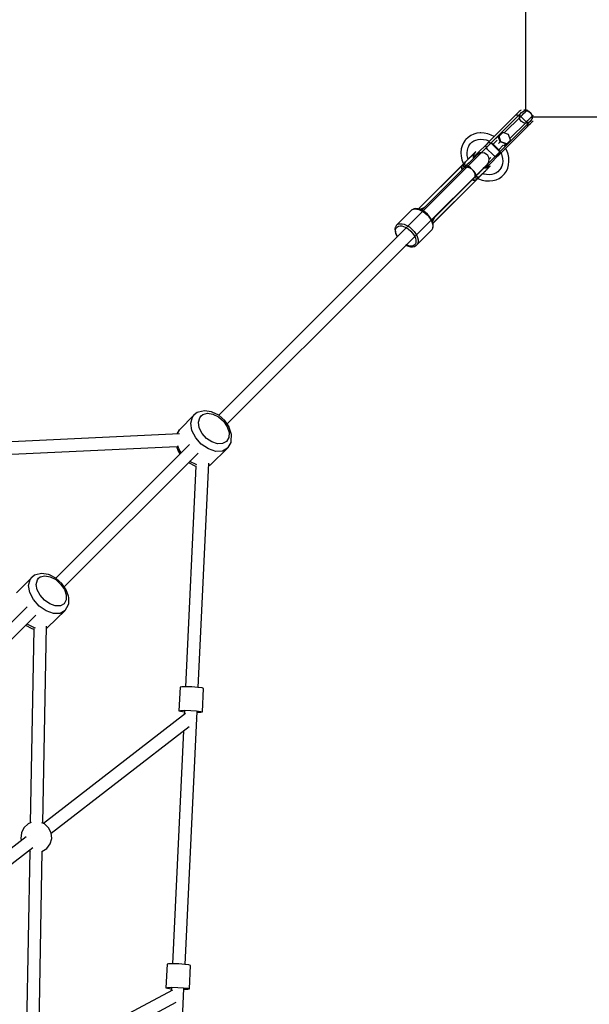
# Model space of a CAD drawing. Units: millimetres. Extents: x 10977 to 11087, y 2725 to 2839.
# Drawn here: x 11047 to 11054, y 2786 to 2798 of the extents above; entities that cross this region are included whole.
import ezdxf

# ---------------------------------------------------------------- set-up
doc = ezdxf.new("R2010")
doc.units = ezdxf.units.MM
doc.linetypes.add('HIDDEN', pattern=[9.525, 6.35, -3.175])
doc.layers.add('COTAS', color=7, linetype='Continuous')
doc.styles.add('ROMANS', font='romans')
doc.styles.get("Standard").update_dxf_attribs({"font": 'arial.ttf'})
doc.dimstyles.new('Standard$0', dxfattribs={"dimtxt": 0.18, "dimasz": 0.18, "dimexe": 0.18, "dimexo": 0.0625, "dimgap": 0.09, "dimtad": 0, "dimtih": 1, "dimtoh": 1, "dimdec": 4, "dimzin": 0, "dimdsep": 46, "dimtxsty": 'Standard', "dimcen": 0.09, "dimadec": 0, "dimazin": 0, "dimtfac": 1, "dimtdec": 4, "dimtofl": 0, "dimtmove": 0, "dimatfit": 3, "dimfxl": 1, "dimtolj": 1, "dimtzin": 0, "dimarcsym": 0})

# ---------------------------------------------------------------- blocks, each defined once
blk = doc.blocks.new('216_JAPET')
at = {"extrusion": (0, 0, -1)}
for p, q in [((1808.7, -1493.2), (1807.4, -1494.5)), ((1809.8, -1492.1), (1808.7, -1493.2)), ((1810.6, -1491.3), (1809.8, -1492.1)), ((1811, -1490.8), (1810.6, -1491.3)), ((1811, -1490.8), (1811, -1490.8)), ((1816.4, -1493.7), (1817.7, -1492.4)), ((1817.7, -1492.4), (1818.6, -1491.5)), ((1818.6, -1491.5), (1819.2, -1490.9)), ((1819.2, -1490.9), (1819.3, -1490.8)), ((1804, -1497.9), (1768.8, -1533)), ((1789.7, -1520.4), (1810.7, -1499.4)), ((1805.8, -1496.1), (1804, -1497.9)), ((1805, -1497.4), (1804, -1497.9)), ((1804, -1497.9), (1805, -1497.4)), ((1806.4, -1497.5), (1805, -1497.4)), ((1805, -1497.4), (1806.4, -1497.5)), ((1807.4, -1494.5), (1805.8, -1496.1)), ((1808, -1498.2), (1806.4, -1497.5)), ((1806.4, -1497.5), (1808, -1498.2)), ((1808.2, -1498.3), (1808, -1498.2)), ((1808, -1498.2), (1808.2, -1498.3)), ((1809.2, -1498.2), (1808.5, -1497.9)), ((1808.5, -1497.9), (1809.2, -1498.2)), ((1810.7, -1499.4), (1809.2, -1498.2)), ((1809.2, -1498.2), (1810.7, -1499.4)), ((1810.7, -1499.4), (1812.9, -1497.2)), ((1817.8, -1506.5), (1810.7, -1499.4)), ((1810.7, -1499.4), (1817.8, -1506.5)), ((1812.9, -1497.2), (1814.8, -1495.3)), ((1814.8, -1495.3), (1816.4, -1493.7)), ((1817.8, -1506.5), (1819.9, -1504.3)), ((1819.9, -1504.3), (1821.9, -1502.4)), ((1821.9, -1502.4), (1823.5, -1500.8)), ((1823.5, -1500.8), (1824.8, -1499.5)), ((1824.8, -1499.5), (1825.7, -1498.5)), ((1825.1, -1506.2), (1825.9, -1505.5)), ((1825.7, -1498.5), (1826.3, -1498)), ((1825.9, -1505.5), (1826.3, -1505)), ((1826.3, -1498), (1826.3, -1497.9)), ((1826.3, -1505), (1826.3, -1505)), ((1784.1, -1547.2), (1819.3, -1512)), ((1796.7, -1527.5), (1817.8, -1506.5)), ((1819, -1508), (1817.8, -1506.5)), ((1817.8, -1506.5), (1819, -1508)), ((1819.7, -1509.6), (1819, -1508)), ((1819, -1508), (1819.7, -1509.6)), ((1819.3, -1512), (1821.1, -1510.2)), ((1819.3, -1512), (1819.8, -1511)), ((1819.8, -1511), (1819.3, -1512)), ((1819.8, -1511), (1819.7, -1509.6)), ((1819.7, -1509.6), (1819.8, -1511)), ((1821.1, -1510.2), (1822.7, -1508.6)), ((1822.7, -1508.6), (1824, -1507.3)), ((1824, -1507.3), (1825.1, -1506.2)), ((1740.1, -1529.4), (1737.8, -1532.8)), ((1740.7, -1528.9), (1740.1, -1529.4)), ((1743.6, -1526), (1740.7, -1528.9)), ((1747, -1523.6), (1743.6, -1526)), ((1750.8, -1521.9), (1747, -1523.6)), ((1748.6, -1532.2), (1751.1, -1530.4)), ((1754.9, -1520.8), (1750.8, -1521.9)), ((1751, -1530.5), (1753.3, -1529.5)), ((1753.3, -1529.5), (1756.4, -1528.6)), ((1759.2, -1520.4), (1754.9, -1520.8)), ((1756.4, -1528.6), (1759.8, -1528.3)), ((1759.8, -1520.3), (1759.2, -1520.4)), ((1764.3, -1520.6), (1759.8, -1520.3)), ((1759.8, -1528.3), (1763.2, -1528.5)), ((1763.2, -1528.5), (1766.7, -1529.2)), ((1768.7, -1521.5), (1764.3, -1520.6)), ((1766.7, -1529.2), (1770.1, -1530.4)), ((1773.1, -1523), (1768.7, -1521.5)), ((1770, -1530.4), (1771, -1530.9)), ((1776.9, -1525), (1773.1, -1523)), ((1775.5, -1534.6), (1780.6, -1529.5)), ((1781.8, -1524.4), (1779.4, -1526.8)), ((1779.4, -1526.8), (1779.7, -1527.5)), ((1786.5, -1519.7), (1781.8, -1524.4)), ((1784.4, -1531.6), (1781.8, -1524.4)), ((1783, -1524.4), (1782.8, -1524.6)), ((1787.7, -1519.7), (1783, -1524.4)), ((1785.5, -1531.7), (1783, -1524.4)), ((1787.4, -1520), (1786.5, -1519.7)), ((1794.9, -1522.3), (1787.7, -1519.7)), ((1792.8, -1534.2), (1797.5, -1529.5)), ((1797.5, -1529.5), (1794.9, -1522.3)), ((1735, -1540.7), (1734.6, -1545.1)), ((1736.1, -1536.6), (1735, -1540.7)), ((1737.8, -1532.8), (1736.1, -1536.6)), ((1742.4, -1545.6), (1742.8, -1542.3)), ((1742.8, -1542.3), (1743.6, -1539.1)), ((1743.6, -1539.1), (1744.9, -1536.2)), ((1744.6, -1536.9), (1746.4, -1534.4)), ((1746.4, -1534.4), (1748.6, -1532.2)), ((1770.3, -1531.6), (1753, -1548.8)), ((1766.8, -1539.3), (1765.7, -1540.4)), ((1766.5, -1535.4), (1766, -1536.4)), ((1766, -1536.4), (1766.1, -1537.8)), ((1766.1, -1537.8), (1766.8, -1539.4)), ((1768.8, -1533), (1766.5, -1535.4)), ((1766.8, -1539.4), (1768, -1540.9)), ((1768, -1540.9), (1775.1, -1548)), ((1768.8, -1533), (1769.9, -1532.5)), ((1769.9, -1532.5), (1771.3, -1532.7)), ((1771.3, -1532.7), (1772.9, -1533.4)), ((1772.9, -1533.4), (1774.4, -1534.6)), ((1773.4, -1533.1), (1774, -1533.4)), ((1774, -1533.4), (1775.5, -1534.6)), ((1774.8, -1534.2), (1774.4, -1534.6)), ((1774.4, -1534.6), (1781.4, -1541.7)), ((1775.5, -1534.6), (1782.6, -1541.7)), ((1781.8, -1541.3), (1781.4, -1541.7)), ((1781.4, -1541.7), (1782.6, -1543.2)), ((1784.4, -1531.6), (1782.2, -1533.8)), ((1782.6, -1541.7), (1788.3, -1536)), ((1782.6, -1541.7), (1783.8, -1543.2)), ((1782.6, -1543.2), (1783.3, -1544.7)), ((1783.8, -1543.2), (1784.5, -1544.7)), ((1791.6, -1534.2), (1784.4, -1531.6)), ((1785.3, -1531.8), (1785.5, -1531.7)), ((1792.8, -1534.2), (1785.5, -1531.7)), ((1789.3, -1536.5), (1791.6, -1534.2)), ((1789.5, -1536.3), (1790.4, -1536.6)), ((1790.4, -1536.6), (1792.8, -1534.2)), ((1793, -1542.9), (1791.4, -1539.9)), ((1791.6, -1534.2), (1791.7, -1534.1)), ((1794.5, -1547.3), (1793, -1542.9)), ((1734.6, -1545.1), (1734.5, -1545.7)), ((1734.5, -1545.7), (1734.7, -1550.1)), ((1734.7, -1550.1), (1735.7, -1554.6)), ((1735.7, -1554.6), (1737.2, -1558.9)), ((1742.6, -1555), (1740.1, -1557.5)), ((1743, -1554.8), (1740.5, -1557.2)), ((1742.6, -1549.1), (1742.4, -1545.6)), ((1743.3, -1552.5), (1742.6, -1549.1)), ((1744.9, -1552.7), (1742.6, -1555)), ((1745.2, -1552.5), (1743, -1554.8)), ((1743.8, -1553.9), (1743.3, -1552.5)), ((1747, -1550.7), (1744.9, -1552.7)), ((1745.3, -1552.5), (1745.2, -1552.5)), ((1745.3, -1552.4), (1746, -1551.8)), ((1745.3, -1552.5), (1745.3, -1552.4)), ((1747.3, -1550.5), (1746, -1551.8)), ((1748.8, -1548.9), (1747, -1550.7)), ((1747.4, -1550.4), (1747.3, -1550.5)), ((1747.4, -1550.3), (1748.1, -1549.7)), ((1747.4, -1550.4), (1747.4, -1550.3)), ((1749.6, -1553.7), (1747.4, -1555.9)), ((1749.1, -1548.7), (1748.1, -1549.7)), ((1750.3, -1547.4), (1748.8, -1548.9)), ((1749.2, -1548.6), (1749.1, -1548.7)), ((1749.2, -1548.6), (1749.3, -1548.5)), ((1749.3, -1548.5), (1749.8, -1547.9)), ((1751.4, -1551.9), (1749.6, -1553.7)), ((1750.6, -1547.2), (1749.8, -1547.9)), ((1751.5, -1546.2), (1750.3, -1547.4)), ((1750.7, -1547.1), (1750.6, -1547.2)), ((1750.7, -1547.1), (1750.8, -1547)), ((1750.7, -1550.5), (1751.5, -1547.6)), ((1753, -1548.8), (1750.7, -1551.1)), ((1750.7, -1552.6), (1750.7, -1550.5)), ((1750.8, -1547), (1751.2, -1546.5)), ((1751.8, -1546), (1751.2, -1546.5)), ((1752.9, -1550.5), (1751.4, -1551.9)), ((1751.5, -1547.6), (1753, -1545)), ((1752.3, -1545.4), (1751.5, -1546.2)), ((1751.9, -1545.9), (1751.8, -1546)), ((1751.9, -1545.9), (1752, -1545.8)), ((1752, -1545.8), (1752.3, -1545.5)), ((1752.7, -1544.9), (1752.3, -1545.4)), ((1752.7, -1545.1), (1752.3, -1545.5)), ((1752.8, -1544.8), (1752.7, -1544.9)), ((1752.7, -1545), (1752.8, -1544.9)), ((1752.7, -1545), (1752.7, -1545.1)), ((1753.4, -1544.3), (1752.8, -1544.8)), ((1752.8, -1544.9), (1753, -1544.8)), ((1753.9, -1549.4), (1752.9, -1550.5)), ((1753, -1545), (1753.4, -1544.3)), ((1753.2, -1544.5), (1753, -1544.8)), ((1753, -1548.8), (1754.1, -1548.4)), ((1753.2, -1544.5), (1753.3, -1544.4)), ((1753.2, -1544.5), (1753.2, -1544.5)), ((1753.4, -1544.3), (1753.3, -1544.4)), ((1753.3, -1544.4), (1753.3, -1544.4)), ((1754.5, -1548.8), (1753.9, -1549.4)), ((1754.1, -1548.4), (1754.9, -1548.4)), ((1754.7, -1548.7), (1754.5, -1548.8)), ((1756.7, -1546.9), (1754.7, -1548.7)), ((1759.2, -1545.8), (1756.7, -1546.9)), ((1761.8, -1545.5), (1759.2, -1545.8)), ((1764.5, -1546), (1761.8, -1545.5)), ((1764.1, -1546), (1764.8, -1545.3)), ((1766.8, -1547.3), (1764.5, -1546)), ((1768.7, -1549.2), (1766.8, -1547.3)), ((1768.3, -1563), (1785.5, -1545.8)), ((1770, -1551.6), (1768.7, -1549.2)), ((1770.5, -1554.2), (1770, -1551.6)), ((1770.2, -1556.9), (1770.5, -1554.2)), ((1772.8, -1551.5), (1770.4, -1553.8)), ((1775.1, -1548), (1776.6, -1549.2)), ((1776.6, -1549.2), (1778.2, -1549.9)), ((1776.8, -1550.3), (1777.5, -1549.6)), ((1778.2, -1549.9), (1779.6, -1550)), ((1779.6, -1550), (1780.6, -1549.5)), ((1779.8, -1549.9), (1780.7, -1550)), ((1780.6, -1549.5), (1783, -1547.2)), ((1780.7, -1550), (1781.8, -1549.5)), ((1781.8, -1549.5), (1784.1, -1547.2)), ((1783.5, -1546.1), (1783, -1547.2)), ((1783, -1547.2), (1783.4, -1546.8)), ((1783.3, -1544.7), (1783.5, -1546.1)), ((1784.6, -1546.1), (1784.1, -1547.2)), ((1784.5, -1544.7), (1784.6, -1546.1)), ((1785.5, -1545.8), (1785.6, -1546)), ((1785.6, -1545.9), (1786.8, -1549.3)), ((1786.8, -1549.3), (1787.5, -1552.8)), ((1787.5, -1552.8), (1787.7, -1556.2)), ((1795.4, -1551.8), (1794.5, -1547.3)), ((1795.7, -1556.2), (1795.4, -1551.8)), ((1735.8, -1561.8), (1680.4, -1617.2)), ((1736.4, -1561.3), (1680.5, -1617.2)), ((1680.5, -1617.2), (1736.4, -1561.3)), ((1741.1, -1562.2), (1684.6, -1618.7)), ((1735.6, -1563.5), (1736.4, -1561.3)), ((1735.8, -1563), (1735.6, -1564)), ((1735.7, -1566.3), (1735.6, -1563.5)), ((1735.6, -1564.2), (1735.7, -1565.8)), ((1735.7, -1565.8), (1736, -1567.3)), ((1736, -1567.3), (1735.7, -1566.3)), ((1736.7, -1561), (1735.8, -1561.8)), ((1736, -1561.6), (1735.8, -1561.8)), ((1735.8, -1561.8), (1736, -1561.7)), ((1736, -1561.7), (1736.1, -1561.5)), ((1736.2, -1561.5), (1736, -1561.6)), ((1736.1, -1561.5), (1736.5, -1561.2)), ((1736.1, -1561.5), (1736.1, -1561.6)), ((1736.4, -1561.3), (1736.2, -1561.5)), ((1736.5, -1561.2), (1736.3, -1561.7)), ((1736.5, -1561.2), (1736.8, -1560.9)), ((1737.5, -1560.1), (1736.7, -1561)), ((1736.8, -1560.9), (1736.9, -1560.8)), ((1737.1, -1560.7), (1736.9, -1560.8)), ((1737.2, -1560.6), (1737.1, -1560.7)), ((1737.2, -1558.9), (1737.7, -1559.9)), ((1737.2, -1560.6), (1737.4, -1560.4)), ((1737.4, -1560.4), (1737.9, -1559.8)), ((1738.2, -1559.4), (1737.5, -1560.1)), ((1737.6, -1560.1), (1737.5, -1560.1)), ((1737.7, -1560), (1737.6, -1560.1)), ((1737.9, -1559.8), (1737.7, -1560)), ((1737.7, -1560), (1737.9, -1559.8)), ((1737.9, -1559.8), (1737.8, -1560.7)), ((1737.8, -1560.7), (1737.9, -1559.8)), ((1737.8, -1560.7), (1737.9, -1561.8)), ((1737.9, -1561.8), (1737.8, -1560.7)), ((1739.3, -1558.5), (1737.9, -1559.8)), ((1737.9, -1559.8), (1739.3, -1558.5)), ((1737.9, -1561.8), (1738.4, -1563.1)), ((1738.4, -1563.1), (1737.9, -1561.8)), ((1738.9, -1558.7), (1738.2, -1559.4)), ((1738.4, -1563.1), (1739, -1564.3)), ((1739, -1564.3), (1738.4, -1563.1)), ((1740.1, -1557.5), (1738.9, -1558.7)), ((1739, -1558.6), (1738.9, -1558.7)), ((1739.1, -1558.6), (1739, -1558.6)), ((1739, -1564.4), (1740.2, -1563.9)), ((1739.1, -1564.2), (1739, -1564.4)), ((1739.3, -1558.5), (1739.1, -1558.6)), ((1739.2, -1559.2), (1739.3, -1558.5)), ((1739.5, -1560.3), (1739.2, -1559.2)), ((1739.3, -1558.5), (1740.4, -1557.3)), ((1740, -1561.5), (1739.5, -1560.3)), ((1740.7, -1562.6), (1740, -1561.5)), ((1740.5, -1557.2), (1740.4, -1557.3)), ((1740.4, -1557.3), (1740.4, -1557.3)), ((1740.6, -1563.7), (1740.9, -1563.7)), ((1740.9, -1563.7), (1742.9, -1563.9)), ((1742.2, -1561.2), (1741.1, -1562.2)), ((1741.3, -1562.2), (1741.1, -1562.2)), ((1742.2, -1562.1), (1741.9, -1562.1)), ((1744.9, -1558.4), (1742.2, -1561.2)), ((1742.5, -1562.2), (1742.2, -1562.1)), ((1744.1, -1562.9), (1742.6, -1562.3)), ((1743.2, -1563.9), (1743.3, -1563.9)), ((1743.3, -1563.9), (1745.5, -1564.9)), ((1746.5, -1564.7), (1744.1, -1562.9)), ((1747.4, -1555.9), (1744.9, -1558.4)), ((1746.1, -1565.2), (1746.1, -1565.2)), ((1746.1, -1565.2), (1747.3, -1566.1)), ((1749, -1567), (1746.5, -1564.7)), ((1751.3, -1569.5), (1749, -1567)), ((1749.5, -1568.3), (1750.8, -1569.8)), ((1760.1, -1568.6), (1762.3, -1566.4)), ((1762.3, -1566.4), (1764.1, -1564.6)), ((1765.5, -1565.3), (1763.4, -1565.3)), ((1763.6, -1565.1), (1764.1, -1564.6)), ((1764.1, -1564.6), (1765.6, -1563.2)), ((1764.9, -1565.3), (1767.2, -1563)), ((1765.2, -1563.6), (1765.6, -1563.2)), ((1765.4, -1569), (1767.2, -1567.2)), ((1768.4, -1564.5), (1765.5, -1565.3)), ((1765.6, -1563.2), (1766.6, -1562.1)), ((1766.4, -1567.9), (1765.7, -1568.6)), ((1766.3, -1562.4), (1766.6, -1562.1)), ((1766.3, -1565.1), (1768.3, -1563)), ((1766.4, -1567.9), (1767.3, -1566.9)), ((1766.4, -1568), (1767.2, -1567.2)), ((1766.6, -1562.1), (1767.2, -1561.5)), ((1767.1, -1561.6), (1767.2, -1561.5)), ((1767.2, -1561.5), (1767.4, -1561.4)), ((1767.7, -1562), (1767.2, -1563)), ((1767.2, -1563), (1767.6, -1562.6)), ((1767.2, -1567.2), (1768.6, -1565.7)), ((1767.3, -1566.9), (1767.4, -1566.8)), ((1767.4, -1561.4), (1769.1, -1559.3)), ((1767.5, -1566.7), (1767.4, -1566.8)), ((1768.1, -1566.2), (1767.5, -1566.7)), ((1767.6, -1561.1), (1767.7, -1562)), ((1768, -1566.4), (1768.6, -1565.7)), ((1768.1, -1566.2), (1768.8, -1565.4)), ((1768.8, -1562), (1768.3, -1563)), ((1771.1, -1563.1), (1768.4, -1564.5)), ((1768.5, -1560.1), (1768.7, -1560.6)), ((1768.6, -1565.7), (1769.8, -1564.6)), ((1768.7, -1560.6), (1768.8, -1562)), ((1768.8, -1565.4), (1768.9, -1565.3)), ((1769.1, -1565.2), (1768.9, -1565.3)), ((1769.1, -1559.3), (1770.2, -1556.9)), ((1769.5, -1564.8), (1769.1, -1565.2)), ((1769.3, -1565), (1769.8, -1564.6)), ((1769.5, -1564.8), (1770.1, -1564.2)), ((1769.8, -1564.6), (1770.6, -1563.7)), ((1770.3, -1564), (1770.1, -1564.1)), ((1770.1, -1564.2), (1770.1, -1564.1)), ((1770.5, -1563.7), (1770.3, -1564)), ((1770.3, -1564.1), (1770.6, -1563.7)), ((1770.5, -1563.7), (1770.9, -1563.3)), ((1770.6, -1563.7), (1771.1, -1563.3)), ((1770.9, -1563.3), (1771, -1563.3)), ((1770.9, -1563.4), (1771.1, -1563.3)), ((1771.1, -1563.2), (1771, -1563.3)), ((1771.7, -1562.6), (1771.1, -1563.1)), ((1771.3, -1563), (1771.1, -1563.2)), ((1771.1, -1563.3), (1771.2, -1563.2)), ((1771.2, -1563.2), (1771.7, -1562.6)), ((1771.3, -1563), (1771.5, -1562.8)), ((1771.6, -1562.7), (1771.5, -1562.8)), ((1771.5, -1562.8), (1771.5, -1562.8)), ((1771.6, -1562.7), (1771.7, -1562.6)), ((1771.6, -1562.7), (1771.6, -1562.7)), ((1783.8, -1567.5), (1781.6, -1569.7)), ((1785.6, -1564.9), (1783.8, -1567.5)), ((1786.6, -1562.7), (1785.5, -1565)), ((1787.4, -1559.6), (1786.6, -1562.7)), ((1787.7, -1556.2), (1787.4, -1559.6)), ((1792.4, -1569.1), (1794.1, -1565.3)), ((1794.1, -1565.3), (1795.2, -1561.2)), ((1795.2, -1561.2), (1795.6, -1556.8)), ((1795.6, -1556.8), (1795.7, -1556.2)), ((1697.3, -1631.4), (1753.8, -1574.9)), ((1698.8, -1635.5), (1754.7, -1579.6)), ((1754.7, -1579.6), (1698.8, -1635.5)), ((1698.8, -1635.6), (1754.2, -1580.2)), ((1748.7, -1580), (1750.2, -1580.4)), ((1749.7, -1580.4), (1748.7, -1580)), ((1752.5, -1580.4), (1749.7, -1580.4)), ((1750.2, -1580.4), (1751.8, -1580.4)), ((1750.8, -1569.8), (1750.8, -1569.9)), ((1751.2, -1570.7), (1752.1, -1572.6)), ((1753.1, -1571.9), (1751.3, -1569.5)), ((1752.1, -1575.9), (1751.7, -1577)), ((1751.7, -1577), (1751.8, -1576.9)), ((1751.7, -1577), (1752.9, -1577.6)), ((1752.9, -1577.6), (1751.7, -1577)), ((1752, -1580.4), (1753, -1580.2)), ((1752.1, -1572.6), (1752.1, -1572.8)), ((1752.1, -1573.2), (1752.4, -1575.1)), ((1752.4, -1575.1), (1752.3, -1575.4)), ((1754.7, -1579.6), (1752.5, -1580.4)), ((1752.9, -1577.6), (1754.3, -1578.1)), ((1754.3, -1578.1), (1752.9, -1577.6)), ((1753.7, -1573.3), (1753.1, -1571.9)), ((1754.5, -1576), (1753.4, -1575.4)), ((1753.9, -1573.8), (1753.8, -1573.5)), ((1753.8, -1574.9), (1754.9, -1573.9)), ((1753.8, -1574.9), (1753.8, -1574.7)), ((1753.9, -1574.1), (1753.9, -1573.8)), ((1754.2, -1580.2), (1755.1, -1579.4)), ((1754.2, -1580.2), (1754.4, -1580)), ((1754.3, -1580.1), (1754.2, -1580.2)), ((1754.3, -1578.1), (1755.3, -1578.2)), ((1755.3, -1578.2), (1754.3, -1578.1)), ((1754.5, -1579.9), (1754.3, -1580.1)), ((1754.4, -1579.7), (1754.8, -1579.5)), ((1754.4, -1580), (1754.5, -1579.8)), ((1754.4, -1579.9), (1754.5, -1579.9)), ((1755.8, -1576.6), (1754.5, -1576)), ((1754.8, -1579.5), (1754.5, -1579.9)), ((1754.5, -1579.8), (1754.7, -1579.6)), ((1755.1, -1579.2), (1754.8, -1579.5)), ((1754.9, -1573.9), (1757.6, -1571.1)), ((1755.1, -1579.4), (1755.9, -1578.5)), ((1755.2, -1579.1), (1755.1, -1579.2)), ((1755.2, -1579.1), (1755.3, -1579)), ((1755.3, -1578.2), (1756.2, -1578.1)), ((1756.2, -1578.1), (1755.3, -1578.2)), ((1755.3, -1579), (1755.4, -1578.9)), ((1755.6, -1578.6), (1755.4, -1578.9)), ((1756.2, -1578.1), (1755.6, -1578.6)), ((1756.8, -1576.8), (1755.8, -1576.6)), ((1755.9, -1578.5), (1756.6, -1577.8)), ((1755.9, -1578.5), (1756, -1578.4)), ((1756, -1578.4), (1756.1, -1578.3)), ((1756.1, -1578.3), (1756.2, -1578.1)), ((1756.2, -1578.1), (1756.1, -1578.3)), ((1756.1, -1578.3), (1757.1, -1578.8)), ((1756.2, -1578.1), (1757.5, -1576.8)), ((1757.5, -1576.8), (1756.2, -1578.1)), ((1756.6, -1577.8), (1757.3, -1577.1)), ((1757.5, -1576.8), (1756.8, -1576.8)), ((1757.1, -1578.8), (1761.5, -1580.4)), ((1757.3, -1577.1), (1758.5, -1575.9)), ((1757.3, -1577.1), (1757.4, -1577)), ((1757.4, -1577), (1757.5, -1576.9)), ((1758.7, -1575.6), (1757.5, -1576.8)), ((1757.5, -1576.9), (1757.5, -1576.8)), ((1757.6, -1571.1), (1760.1, -1568.6)), ((1758.5, -1575.9), (1761, -1573.4)), ((1758.7, -1575.6), (1758.8, -1575.5)), ((1758.7, -1575.6), (1758.7, -1575.6)), ((1758.8, -1575.5), (1761.2, -1573)), ((1761, -1573.4), (1763.3, -1571.1)), ((1761.2, -1573), (1763.5, -1570.8)), ((1761.5, -1580.4), (1765.9, -1581.3)), ((1763.5, -1572.7), (1762.2, -1572.2)), ((1762.3, -1572.1), (1763.3, -1571.1)), ((1763.3, -1571.1), (1765.4, -1569)), ((1763.5, -1570.8), (1763.6, -1570.7)), ((1766.9, -1573.4), (1763.5, -1572.7)), ((1764.2, -1570), (1763.6, -1570.7)), ((1763.6, -1570.7), (1763.6, -1570.7)), ((1764.2, -1570), (1765.6, -1568.7)), ((1764.5, -1569.9), (1765.4, -1569)), ((1765.7, -1568.6), (1765.6, -1568.7)), ((1765.6, -1568.7), (1765.6, -1568.7)), ((1770.4, -1573.6), (1766.9, -1573.4)), ((1773.7, -1573.2), (1770.4, -1573.6)), ((1776.9, -1572.4), (1773.7, -1573.2)), ((1775.3, -1581), (1779.4, -1580)), ((1779.8, -1571.1), (1776.9, -1572.4)), ((1781.6, -1569.7), (1779.1, -1571.4)), ((1779.4, -1580), (1783.2, -1578.2)), ((1783.2, -1578.2), (1786.6, -1575.9)), ((1786.6, -1575.9), (1787.2, -1575.3)), ((1787.2, -1575.3), (1790, -1572.4)), ((1790, -1572.4), (1792.4, -1569.1)), ((1712.9, -1584.7), (1712.1, -1585.6)), ((1713.2, -1584.4), (1712.9, -1584.7)), ((1712.9, -1584.7), (1712.9, -1584.7)), ((1712.9, -1584.7), (1712.9, -1584.7)), ((1765.9, -1581.3), (1770.3, -1581.5)), ((1770.3, -1581.5), (1771, -1581.5)), ((1771, -1581.5), (1775.3, -1581)), ((1730.4, -1604), (1731.3, -1603.1)), ((1731.3, -1603.1), (1731.6, -1602.8)), ((1731.3, -1603.1), (1731.3, -1603.1)), ((1731.3, -1603.1), (1731.3, -1603.1)), ((1672.2, -1618.4), (1653.5, -1637.2)), ((1672.2, -1618.4), (1674, -1617.6)), ((1672.5, -1618.2), (1672.2, -1618.4)), ((1674.2, -1617.4), (1672.5, -1618.2)), ((1674, -1617.6), (1676, -1617.2)), ((1674.7, -1617.2), (1674.2, -1617.4)), ((1676.8, -1616.8), (1674.7, -1617.2)), ((1676, -1617.2), (1678.4, -1617.3)), ((1679.1, -1616.9), (1676.8, -1616.8)), ((1678.4, -1617.3), (1680.9, -1617.9)), ((1679.6, -1617), (1679.1, -1616.9)), ((1682, -1617.6), (1679.6, -1617)), ((1680.9, -1617.9), (1683.6, -1619)), ((1684.6, -1618.6), (1682, -1617.6)), ((1682.6, -1617.9), (1683.6, -1617.2)), ((1683.6, -1617.2), (1686.9, -1615.6)), ((1685.3, -1618), (1684.6, -1618.7)), ((1687.1, -1620.1), (1684.6, -1618.6)), ((1686.9, -1615.6), (1688.3, -1615)), ((1683.6, -1619), (1686.3, -1620.5)), ((1686.3, -1620.5), (1688.9, -1622.4)), ((1689.6, -1621.9), (1687.1, -1620.1)), ((1688.9, -1622.4), (1691.4, -1624.7)), ((1692, -1624), (1689.6, -1621.9)), ((1691.4, -1624.7), (1693.1, -1626.5)), ((1694.1, -1626.4), (1692, -1624)), ((1693.1, -1626.5), (1694.6, -1628.4)), ((1695.9, -1628.9), (1694.1, -1626.4)), ((1694.6, -1628.4), (1695.9, -1630.4)), ((1697.4, -1631.5), (1695.9, -1628.9)), ((1695.9, -1630.4), (1697, -1632.4)), ((1697.3, -1631.4), (1698, -1630.7)), ((1700.4, -1629.1), (1698.8, -1632.4)), ((1701, -1627.7), (1700.4, -1629.1)), ((1650.9, -1641), (1650.5, -1643.1)), ((1650.5, -1643.1), (1650.7, -1645.4)), ((1651.1, -1640.5), (1650.9, -1641)), ((1652, -1638.7), (1651.1, -1640.5)), ((1651.4, -1644.4), (1651.7, -1642.5)), ((1651.7, -1642.5), (1652.5, -1641)), ((1652.2, -1638.5), (1652, -1638.7)), ((1653.5, -1637.2), (1652.2, -1638.5)), ((1652.5, -1641), (1653.6, -1639.9)), ((1653.5, -1637.2), (1655.2, -1636.3)), ((1653.6, -1639.9), (1655.2, -1639.1)), ((1655.2, -1636.3), (1657.3, -1636)), ((1655.2, -1639.1), (1657, -1638.8)), ((1657, -1638.8), (1659.1, -1638.9)), ((1657.3, -1636), (1659.6, -1636.1)), ((1659.1, -1638.9), (1661.4, -1639.4)), ((1659.6, -1636.1), (1662.2, -1636.7)), ((1661.4, -1639.4), (1663.7, -1640.4)), ((1662.2, -1636.7), (1664.8, -1637.8)), ((1663.7, -1640.4), (1667.3, -1642.5)), ((1664.8, -1637.8), (1666.9, -1638.9)), ((1666.9, -1638.9), (1668.9, -1640.2)), ((1667.3, -1642.5), (1670.6, -1645.4)), ((1668.9, -1640.2), (1670.8, -1641.7)), ((1670.8, -1641.7), (1672.6, -1643.4)), ((1672.6, -1643.4), (1674.8, -1645.9)), ((1697, -1632.4), (1698.1, -1635.1)), ((1698.4, -1634), (1697.4, -1631.5)), ((1698.4, -1642.1), (1697.6, -1643.8)), ((1697.6, -1643.8), (1697.8, -1643.5)), ((1697.8, -1643.5), (1698.6, -1641.8)), ((1698.1, -1635.1), (1698.7, -1637.6)), ((1698.8, -1632.4), (1698.2, -1633.4)), ((1699, -1636.4), (1698.4, -1634)), ((1698.8, -1640), (1698.4, -1642.1)), ((1698.6, -1641.8), (1698.8, -1641.3)), ((1698.7, -1637.6), (1698.8, -1640)), ((1698.8, -1641.3), (1699.2, -1639.2)), ((1699.1, -1636.9), (1699, -1636.4)), ((1699.2, -1639.2), (1699.1, -1636.9)), ((1650.7, -1645.4), (1650.7, -1645.9)), ((1650.7, -1645.9), (1651.3, -1648.3)), ((1651.3, -1648.3), (1652.4, -1650.8)), ((1651.5, -1646.5), (1651.4, -1644.4)), ((1652, -1648.8), (1651.5, -1646.5)), ((1653, -1651.1), (1652, -1648.8)), ((1652.4, -1650.8), (1652.9, -1651.8)), ((1653.2, -1651.5), (1653, -1651.1)), ((1670.6, -1645.4), (1672.6, -1647.6)), ((1672.6, -1647.6), (1674.3, -1649.9)), ((1674.3, -1649.9), (1675.7, -1652.3)), ((1674.8, -1645.9), (1676.7, -1648.5)), ((1675.7, -1652.3), (1676.6, -1654.6)), ((1676.6, -1654.6), (1677.2, -1656.9)), ((1676.7, -1648.5), (1678.2, -1651.2)), ((1678.2, -1651.2), (1679.3, -1653.8)), ((1678.8, -1662.5), (1697.6, -1643.8)), ((1679.3, -1653.8), (1679.9, -1656.4)), ((1664.2, -1663.1), (1665.2, -1663.7)), ((1664.9, -1663), (1664.5, -1662.8)), ((1667.3, -1664), (1664.9, -1663)), ((1665.2, -1663.7), (1667.7, -1664.7)), ((1669.5, -1664.5), (1667.3, -1664)), ((1667.7, -1664.7), (1670.2, -1665.3)), ((1671.6, -1664.6), (1669.5, -1664.5)), ((1670.2, -1665.3), (1670.6, -1665.4)), ((1670.6, -1665.4), (1673, -1665.5)), ((1673.5, -1664.3), (1671.6, -1664.6)), ((1673, -1665.5), (1675, -1665.1)), ((1675, -1663.5), (1673.5, -1664.3)), ((1676.2, -1662.4), (1675, -1663.5)), ((1675, -1665.1), (1675.5, -1664.9)), ((1675.5, -1664.9), (1677.3, -1664)), ((1676.9, -1660.9), (1676.2, -1662.4)), ((1677.3, -1659), (1676.9, -1660.9)), ((1677.2, -1656.9), (1677.3, -1659)), ((1677.3, -1664), (1677.5, -1663.9)), ((1677.5, -1663.9), (1678.8, -1662.5)), ((1679.7, -1660.8), (1678.8, -1662.5)), ((1680.1, -1658.7), (1679.7, -1660.8)), ((1679.9, -1656.4), (1680.1, -1658.7))]:
    blk.add_line(p, q, dxfattribs=at)
for p, q in [((1817.9, -1491.3), (1814.8, -1491.5)), ((1821.3, -1492.9), (1817.9, -1491.3)), ((1824.3, -1495.8), (1821.3, -1492.9)), ((1810.1, -1496.1), (1426.1, -1880.1)), ((1825.9, -1499.3), (1824.3, -1495.8)), ((1825.7, -1502.4), (1825.9, -1499.3)), ((1436.8, -1891.2), (1821.2, -1506.9)), ((1395, -1879.7), (1376.2, -1898.5)), ((1392.8, -1882.6), (1395, -1879.7)), ((1398.8, -1876.8), (1395, -1879.7)), ((1400.6, -1876.3), (1398.8, -1876.8)), ((1408, -1874.3), (1400.6, -1876.3)), ((1401.9, -1883.2), (1403.7, -1880.9)), ((1403.7, -1880.9), (1405.9, -1879.2)), ((1405.9, -1879.2), (1411.9, -1877.6)), ((1416.8, -1875.6), (1408, -1874.3)), ((1411.9, -1877.6), (1418.8, -1878.7)), ((1417.9, -1876), (1416.8, -1875.6)), ((1426.4, -1880.2), (1417.9, -1876)), ((1418.8, -1878.7), (1426, -1882.2)), ((1433.8, -1886.8), (1426.4, -1880.2)), ((1390.7, -1890.3), (1392.8, -1882.6)), ((1392.1, -1899.5), (1390.7, -1890.3)), ((1400.3, -1889.1), (1401.9, -1883.2)), ((1401.4, -1896.1), (1400.3, -1889.1)), ((1426, -1882.2), (1432.3, -1887.8)), ((1432.3, -1887.8), (1437, -1894.7)), ((1439.3, -1895), (1433.8, -1886.8)), ((1437, -1894.7), (1439.3, -1901.9)), ((1376, -1903.8), (1090.2, -1917.2)), ((1375.6, -1899.3), (1373, -1903.9)), ((1373.2, -1903.9), (1376.2, -1898.5)), ((1376.2, -1898.5), (1375.6, -1899.3)), ((1396.8, -1908.8), (1392.1, -1899.5)), ((1405, -1903.3), (1401.4, -1896.1)), ((1410.6, -1909.6), (1405, -1903.3)), ((1439.3, -1901.9), (1439, -1908.4)), ((1439.6, -1895.8), (1439.3, -1895)), ((1442.6, -1904.8), (1439.6, -1895.8)), ((1442.2, -1913.1), (1442.6, -1904.8)), ((1388.8, -1917.4), (1218.6, -2087.6)), ((1375.2, -1923), (1373.9, -1919.1)), ((1404, -1917), (1396.8, -1908.8)), ((1413, -1923.1), (1404, -1917)), ((1417.4, -1914.2), (1410.6, -1909.6)), ((1424.6, -1916.6), (1417.4, -1914.2)), ((1431.1, -1916.3), (1424.6, -1916.6)), ((1436.2, -1913.5), (1431.1, -1916.3)), ((1439, -1908.4), (1436.2, -1913.5)), ((1438.1, -1921.3), (1441.8, -1914.8)), ((1441.8, -1914.8), (1442.2, -1913.1)), ((1090.9, -1933.1), (1372.5, -1919.9)), ((1229.3, -2098.7), (1399.8, -1928.3)), ((1372.4, -1919.9), (1374, -1924.8)), ((1374, -1924.8), (1374.3, -1925.7)), ((1374.3, -1925.7), (1376.8, -1929.4)), ((1378.4, -1927.8), (1375.2, -1923)), ((1422.3, -1926.1), (1413, -1923.1)), ((1415.6, -1943.2), (1437.5, -1922.1)), ((1430.9, -1925.8), (1422.3, -1926.1)), ((1437.5, -1922.1), (1430.9, -1925.8)), ((1437.5, -1922.1), (1438.1, -1921.3)), ((1387.6, -1940.5), (1395.8, -1944.6)), ((1389.5, -1939.2), (1389.1, -1938.9)), ((1398.1, -1943.5), (1389.5, -1939.2)), ((1395.8, -1944.6), (1396.8, -1945)), ((1400, -2227), (1413.4, -1941.2)), ((1413.2, -1944.3), (1414.9, -1943.8)), ((1415.6, -1943.2), (1413.3, -1943.8)), ((1414.9, -1943.8), (1415.6, -1943.2)), ((1397.2, -1945), (1384, -2226.2)), ((1396.8, -1945), (1397.2, -1945)), ((1200.7, -2081.6), (1193.5, -2083.4)), ((1209.4, -2083.1), (1200.7, -2081.6)), ((1188, -2086.7), (1168.5, -2106.3)), ((1184.1, -2097), (1185.9, -2089.5)), ((1185.9, -2089.5), (1188, -2086.7)), ((1191.7, -2083.9), (1188, -2086.7)), ((1193.5, -2083.4), (1191.7, -2083.9)), ((1193.8, -2095.7), (1195.2, -2090)), ((1195.2, -2090), (1196.8, -2087.8)), ((1196.8, -2087.8), (1199, -2086.2)), ((1199, -2086.2), (1204.7, -2084.8)), ((1204.7, -2084.8), (1211.5, -2086)), ((1210.5, -2083.4), (1209.4, -2083.1)), ((1218.8, -2087.7), (1210.5, -2083.4)), ((1211.5, -2086), (1218.6, -2089.6)), ((1218.6, -2089.6), (1224.9, -2095.2)), ((1226.3, -2094.4), (1218.8, -2087.7)), ((1224.9, -2095.2), (1229.6, -2102)), ((1231.9, -2102.4), (1226.3, -2094.4)), ((1185.7, -2105.9), (1184.1, -2097)), ((1190.4, -2115.1), (1185.7, -2105.9)), ((1195, -2102.6), (1193.8, -2095.7)), ((1198.6, -2109.6), (1195, -2102.6)), ((1229.6, -2102), (1232.1, -2109.1)), ((1234.8, -2110.8), (1231.9, -2102.4)), ((1197.7, -2123.3), (1190.4, -2115.1)), ((1204.2, -2115.9), (1198.6, -2109.6)), ((1211, -2120.6), (1204.2, -2115.9)), ((1229.3, -2120.3), (1224.5, -2123)), ((1232, -2115.5), (1229.3, -2120.3)), ((1232.1, -2109.1), (1232, -2115.5)), ((1234.5, -2122), (1235.1, -2120.2)), ((1235.2, -2112.2), (1234.8, -2110.8)), ((1235.1, -2120.2), (1235.2, -2112.2)), ((1182.1, -2124.1), (1074.1, -2232.1)), ((1206.6, -2129.5), (1197.7, -2123.3)), ((1215.8, -2132.7), (1206.6, -2129.5)), ((1208, -2150.8), (1230.5, -2129.1)), ((1218.1, -2123.1), (1211, -2120.6)), ((1224.1, -2132.6), (1215.8, -2132.7)), ((1224.5, -2123), (1218.1, -2123.1)), ((1230.5, -2129.1), (1224.1, -2132.6)), ((1230.5, -2129.1), (1231.1, -2128.3)), ((1231.1, -2128.3), (1234.5, -2122)), ((1085, -2243.1), (1193.1, -2135)), ((1180.3, -2147.7), (1188.4, -2151.9)), ((1182.4, -2146.3), (1182.1, -2146)), ((1191.6, -2151.1), (1182.4, -2146.3)), ((1190.8, -2152.5), (1186.2, -2399.8)), ((1188.4, -2151.9), (1189.6, -2152.2)), ((1189.6, -2152.2), (1191.2, -2152.5)), ((1192.9, -2151.3), (1191.6, -2151.1)), ((1202.2, -2400), (1206.9, -2148.9)), ((1208, -2150.8), (1206.8, -2151.1)), ((1206.8, -2151.5), (1207.3, -2151.4)), ((1207.3, -2151.4), (1208, -2150.8)), ((1376.9, -2226.8), (1375.5, -2256.7)), ((1379, -2226.4), (1376.9, -2226.8)), ((1384.5, -2226.2), (1379, -2226.4)), ((1392, -2226.4), (1384.5, -2226.2)), ((1399.4, -2226.9), (1392, -2226.4)), ((1404.9, -2227.6), (1399.4, -2226.9)), ((1406.9, -2228.2), (1404.9, -2227.6)), ((1405.5, -2258.1), (1406.9, -2228.2)), ((1375.5, -2256.7), (1377.6, -2256.2)), ((1375.5, -2256.7), (1377.5, -2257.3)), ((1377.5, -2257.3), (1382.5, -2257.9)), ((1377.6, -2256.2), (1383.1, -2256.1)), ((1382.5, -2257.1), (1382.3, -2261.4)), ((1383.1, -2256.1), (1390.6, -2256.3)), ((1383.4, -2579.9), (1398.5, -2257.7)), ((1390.6, -2256.3), (1398, -2256.8)), ((1398, -2256.8), (1403.5, -2257.5)), ((1398.5, -2258.7), (1403.5, -2258.6)), ((1403.5, -2257.5), (1405.5, -2258.1)), ((1403.5, -2258.6), (1405.5, -2258.1)), ((1383.8, -2260.2), (1203.1, -2400.4)), ((1397, -2266.2), (1397, -2266.1)), ((1397, -2266.3), (1397, -2266.2)), ((1212.9, -2412.9), (1388.4, -2276.8)), ((1381.4, -2282.2), (1367.4, -2579.2)), ((1178.1, -2405.7), (1174.9, -2412.2)), ((1183.5, -2400.8), (1178.1, -2405.7)), ((1187.3, -2399.3), (1183.5, -2400.8)), ((1204.2, -2400.8), (1201, -2399.6)), ((1209.6, -2405.7), (1204.2, -2400.8)), ((1212.8, -2412.2), (1209.6, -2405.7)), ((1181.1, -2417.4), (1096.5, -2482.9)), ((1174.9, -2412.2), (1174.2, -2419.4)), ((1174.2, -2419.4), (1175, -2422.1)), ((1211.5, -2426.3), (1213.5, -2419.4)), ((1213.5, -2419.4), (1212.8, -2412.2)), ((1106.2, -2495.5), (1189.6, -2430.9)), ((1201, -2435.9), (1207.1, -2432.1)), ((1207.1, -2432.1), (1211.5, -2426.3)), ((1185.5, -2435.2), (1180.6, -2699.7)), ((1184.7, -2434.7), (1186.3, -2435.7)), ((1196.6, -2699.9), (1201.5, -2435.6)), ((1200.8, -2436), (1201, -2435.9)), ((1360.3, -2579.8), (1358.9, -2609.6)), ((1362.4, -2579.3), (1360.3, -2579.8)), ((1367.9, -2579.2), (1362.4, -2579.3)), ((1375.4, -2579.4), (1367.9, -2579.2)), ((1382.9, -2579.9), (1375.4, -2579.4)), ((1388.3, -2580.5), (1382.9, -2579.9)), ((1390.3, -2581.2), (1388.3, -2580.5)), ((1388.9, -2611), (1390.3, -2581.2)), ((1358.9, -2609.6), (1361, -2609.2)), ((1358.9, -2609.6), (1360.9, -2610.3)), ((1361, -2609.2), (1366.5, -2609)), ((1366.5, -2609), (1374, -2609.2)), ((1374, -2609.2), (1381.5, -2609.7)), ((1381.5, -2609.7), (1386.9, -2610.4)), ((1367.1, -2612.7), (1200.1, -2702)), ((1360.9, -2610.3), (1365.9, -2610.9)), ((1366, -2610), (1365.8, -2613.4)), ((1366.9, -2930.6), (1381.9, -2610.7)), ((1381.9, -2611.6), (1386.9, -2611.5)), ((1386.9, -2610.4), (1388.9, -2611)), ((1386.9, -2611.5), (1388.9, -2611)), ((1207.6, -2716.2), (1372.1, -2628.1))]:
    blk.add_line(p, q)
at = {"linetype": 'HIDDEN'}
blk.add_lwpolyline([(-1817.3, 0), (1817.3, 0, -0.414214), (3317.3, -1500), (3317.3, -5134.6, -0.414214), (1817.3, -6634.6), (-1817.3, -6634.6, -0.414214), (-3317.3, -5134.6), (-3317.3, -1500, -0.414214)], format="xyb", close=True, dxfattribs=at)
blk.add_circle((1817.1, -1500), 8)
blk.add_circle((1817.1, -1500), 8)
blk = doc.blocks.new('*D7')
at = {"layer": 'COTAS', "color": 0, "linetype": 'Continuous', "lineweight": -2, "ltscale": 40, "transparency": 16777216}
for p, q in [((11001.674, 2788.906), (11001.674, 2823.041)), ((11068.02, 2788.906), (11068.02, 2823.041)), ((11006.174, 2821.241), (11026.49, 2821.241)), ((11063.52, 2821.241), (11043.204, 2821.241))]:
    blk.add_line(p, q, dxfattribs=at)
at = {"layer": 'COTAS', "color": 0, "linetype": 'Continuous', "ltscale": 40, "transparency": 16777216}
for points in [[(11006.174, 2821.991), (11006.174, 2820.491), (11001.674, 2821.241)], [(11063.52, 2821.991), (11063.52, 2820.491), (11068.02, 2821.241)]]:
    blk.add_solid(points, dxfattribs=at)
at = {"layer": 'COTAS', "color": 7, "linetype": 'Continuous', "ltscale": 40, "transparency": 16777216, "insert": (11034.847, 2821.241), "char_height": 3, "attachment_point": 5, "style": 'ROMANS'}
blk.add_mtext('\\A1;6,7 m.', dxfattribs=at)
blk = doc.blocks.new('*D9')
at = {"layer": 'COTAS', "color": 0, "linetype": 'Continuous', "lineweight": -2, "ltscale": 40, "transparency": 16777216}
for p, q in [((11053.118, 2797.25), (11060.348, 2797.25)), ((11058.548, 2792.75), (11058.548, 2781.864)), ((11058.548, 2765.406), (11058.548, 2776.292)), ((11053.118, 2760.906), (11060.348, 2760.906))]:
    blk.add_line(p, q, dxfattribs=at)
at = {"layer": 'COTAS', "color": 0, "linetype": 'Continuous', "ltscale": 40, "transparency": 16777216}
for points in [[(11057.798, 2792.75), (11059.298, 2792.75), (11058.548, 2797.25)], [(11057.798, 2765.406), (11059.298, 2765.406), (11058.548, 2760.906)]]:
    blk.add_solid(points, dxfattribs=at)
at = {"layer": 'COTAS', "color": 7, "linetype": 'Continuous', "ltscale": 40, "transparency": 16777216, "insert": (11058.548, 2779.078), "char_height": 3, "attachment_point": 5, "style": 'ROMANS'}
blk.add_mtext('\\A1;3,6 m.', dxfattribs=at)
blk = doc.blocks.new('*D10')
at = {"layer": 'COTAS', "color": 0, "linetype": 'Continuous', "lineweight": -2, "ltscale": 40, "transparency": 16777216}
for p, q in [((11045.722, 2812.25), (11083.47, 2812.25)), ((11081.67, 2807.75), (11081.67, 2781.863)), ((11081.67, 2750.404), (11081.67, 2776.291)), ((11049.167, 2745.904), (11083.47, 2745.904))]:
    blk.add_line(p, q, dxfattribs=at)
at = {"layer": 'COTAS', "color": 0, "linetype": 'Continuous', "ltscale": 40, "transparency": 16777216}
for points in [[(11080.92, 2807.75), (11082.42, 2807.75), (11081.67, 2812.25)], [(11080.92, 2750.404), (11082.42, 2750.404), (11081.67, 2745.904)]]:
    blk.add_solid(points, dxfattribs=at)
at = {"layer": 'COTAS', "color": 7, "linetype": 'Continuous', "ltscale": 40, "transparency": 16777216, "insert": (11081.67, 2779.077), "char_height": 3, "attachment_point": 5, "style": 'ROMANS'}
blk.add_mtext('\\A1;6,7 m.', dxfattribs=at)
blk = doc.blocks.new('*D12')
at = {"layer": 'COTAS', "color": 0, "linetype": 'Continuous', "lineweight": -2, "ltscale": 40, "transparency": 16777216}
for p, q in [((11016.582, 2797.371), (11016.582, 2804.211)), ((11053.018, 2797.35), (11053.018, 2804.211)), ((11021.082, 2802.411), (11026.372, 2802.411)), ((11048.518, 2802.411), (11043.229, 2802.411))]:
    blk.add_line(p, q, dxfattribs=at)
at = {"layer": 'COTAS', "color": 0, "linetype": 'Continuous', "ltscale": 40, "transparency": 16777216}
for points in [[(11021.082, 2803.161), (11021.082, 2801.661), (11016.582, 2802.411)], [(11048.518, 2803.161), (11048.518, 2801.661), (11053.018, 2802.411)]]:
    blk.add_solid(points, dxfattribs=at)
at = {"layer": 'COTAS', "color": 7, "linetype": 'Continuous', "ltscale": 40, "transparency": 16777216, "insert": (11034.8, 2802.411), "char_height": 3, "attachment_point": 5, "style": 'ROMANS'}
blk.add_mtext('\\A1;3,6 m.', dxfattribs=at)

msp = doc.modelspace()

# ---------------------------------------------------------------- block references
at = {"xscale": 0.01, "yscale": 0.01, "zscale": 0.01}
msp.add_blockref('216_JAPET', (11034.847, 2812.25), dxfattribs=at)

# ---------------------------------------------------------------- dimensions: what is measured, and where the dimension line sits
at = {"layer": 'COTAS', "linetype": 'Continuous', "ltscale": 40}
dim = msp.add_linear_dim(base=(11068.02, 2821.241), p1=(11001.674, 2788.806), p2=(11068.02, 2788.806), text='6,7 m.', dimstyle='Standard$0', override={"dimtxt": 3, "dimasz": 4.5, "dimexe": 1.8, "dimexo": 0.1, "dimgap": 1, "dimtoh": 0, "dimdec": 2, "dimtxsty": 'ROMANS', "dimcen": 10, "dimclrt": 7, "dimtfac": 0.666667, "dimtdec": 2, "dimtmove": 2}, dxfattribs=at)
dim.commit()
dim.dimension.update_dxf_attribs({"geometry": '*D7', "text_midpoint": (11034.847, 2821.241)})
dim = msp.add_linear_dim(base=(11081.67, 2745.904), p1=(11045.622, 2812.25), p2=(11049.067, 2745.904), angle=90, text='6,7 m.', dimstyle='Standard$0', override={"dimtxt": 3, "dimasz": 4.5, "dimexe": 1.8, "dimexo": 0.1, "dimgap": 1, "dimtoh": 0, "dimdec": 2, "dimtxsty": 'ROMANS', "dimcen": 10, "dimclrt": 7, "dimtfac": 0.666667, "dimtdec": 2, "dimtmove": 2}, dxfattribs=at)
dim.commit()
dim.dimension.update_dxf_attribs({"geometry": '*D10', "text_midpoint": (11081.67, 2779.077), "dimtype": 160})
for base, p1, p2, angle, override, picture, middle in [((11053.018, 2802.411), (11016.582, 2797.271), (11053.018, 2797.25), 0, {"dimtxt": 3, "dimasz": 4.5, "dimexe": 1.8, "dimexo": 0.1, "dimgap": 1, "dimtoh": 0, "dimdec": 2, "dimpost": '', "dimtxsty": 'ROMANS', "dimcen": 10, "dimclrt": 7, "dimtfac": 0.666667, "dimtdec": 2, "dimtmove": 2}, '*D12', (11034.8, 2802.411)), ((11058.548, 2760.906), (11053.018, 2797.25), (11053.018, 2760.906), 90, {"dimtxt": 3, "dimasz": 4.5, "dimexe": 1.8, "dimexo": 0.1, "dimgap": 1, "dimtoh": 0, "dimdec": 2, "dimtxsty": 'ROMANS', "dimcen": 10, "dimclrt": 7, "dimtfac": 0.666667, "dimtdec": 2, "dimtmove": 2}, '*D9', (11058.548, 2779.078))]:
    dim = msp.add_linear_dim(base=base, p1=p1, p2=p2, angle=angle, text='3,6 m.', dimstyle='Standard$0', override=override, dxfattribs=at)
    dim.commit()
    dim.dimension.update_dxf_attribs({"geometry": picture, "text_midpoint": middle})

doc.saveas('drawing.dxf')
